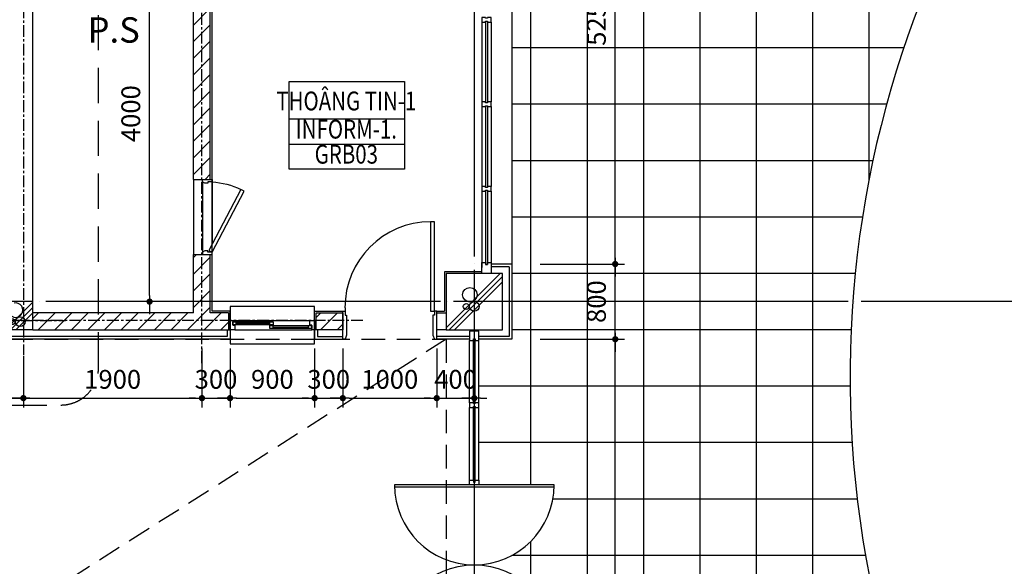
# Model space of a CAD drawing. Units: millimetres. Extents: x 4278 to 85139, y 1645 to 532997.
# Drawn here: x 46421 to 56903, y 93457 to 99273 of the extents above; entities that cross this region are included whole.
import ezdxf
from ezdxf.enums import TextEntityAlignment as Align

# ---------------------------------------------------------------- set-up
doc = ezdxf.new("R2010")
doc.units = ezdxf.units.MM
doc.header["$LTSCALE"] = 100
doc.header["$MEASUREMENT"] = 0
for name, pattern in [('CEN', [62, 60, -1, 0, -1]), ('CENTER', [2, 1.25, -0.25, 0.25, -0.25]), ('HIDDEN', [0.375, 0.25, -0.125])]:
    doc.linetypes.add(name, pattern=pattern)
doc.layers.get('0').update_dxf_attribs({"linetype": 'CONTINUOUS'})
for name, color, linetype in [('01-CEN', 1, 'CEN'), ('01-CEN_In', 8, 'CENTER'), ('02-COL', 2, 'CONTINUOUS'), ('03-WAL', 3, 'CONTINUOUS'), ('07-FIN', 8, 'CONTINUOUS'), ('07-FIN-STONE', 7, 'CONTINUOUS'), ('07-FIN-STONE-IN', 9, 'CONTINUOUS'), ('08-DOR', 4, 'CONTINUOUS'), ('09-WIN', 4, 'CONTINUOUS'), ('11-ele6', 9, 'CONTINUOUS'), ('16-HID', 7, 'HIDDEN'), ('17-HAT', 8, 'CONTINUOUS'), ('22-TIT1', 6, 'CONTINUOUS'), ('8', 8, 'CONTINUOUS'), ('9', 9, 'CONTINUOUS'), ('DOOR', 4, 'CONTINUOUS'), ('RO', 6, 'CONTINUOUS'), ('room', 7, 'CONTINUOUS'), ('RXDIM', 7, 'CONTINUOUS'), ('TARGET1', 3, 'CONTINUOUS'), ('TEXT', 7, 'CONTINUOUS'), ('TEXTROOM', 5, 'CONTINUOUS')]:
    doc.layers.add(name, color=color, linetype=linetype)
doc.styles.add('DIMTRUC', font='romans.shx', dxfattribs={"width": 0.9})
doc.styles.add('SOLID', font='VHELVCN0.TTF')
doc.styles.add('Title', font='VHELVCN0.TTF', dxfattribs={"height": 800})
doc.styles.add('각헤드라인', font='VHELVCN0.TTF')
doc.dimstyles.new('하이픈_dim2-100-', dxfattribs={"dimscale": 100, "dimtxt": 2, "dimasz": 0.666667, "dimexe": 1, "dimexo": 2, "dimgap": 1, "dimtad": 1, "dimdec": 0, "dimdsep": 46, "dimtxsty": 'DIMTRUC', "dimblk": 'DOOT', "dimcen": 3, "dimdle": 3, "dimclrd": 7, "dimclre": 7, "dimclrt": 6, "dimadec": 0, "dimazin": 0, "dimtfac": 1, "dimtdec": 0, "dimtix": 1, "dimtmove": 2, "dimatfit": 3, "dimfxl": 1, "dimtolj": 1, "dimtzin": 0, "dimarcsym": 0})

# ---------------------------------------------------------------- blocks, each defined once
blk = doc.blocks.new('RM_DR_1000_S')
at = {"layer": '08-DOR', "color": 9, "linetype": 'Continuous'}
blk.add_line((15073648, -2830795), (15073648, -2830830), dxfattribs=at)
at = {"layer": '08-DOR', "color": 4, "linetype": 'Continuous'}
blk.add_lwpolyline([(15074598, -2830830), (15074598, -2829880), (15074558, -2829880), (15074558, -2830830)], close=True, dxfattribs=at)
for points in [[(15073623, -2831110), (15073623, -2830830), (15073648, -2830830), (15073648, -2830873), (15073663, -2830873), (15073663, -2831087), (15073648, -2831130), (15073623, -2831130), (15073623, -2831110)], [(15074623, -2831130), (15074623, -2830830), (15074598, -2830830), (15074598, -2830873), (15074583, -2830873), (15074583, -2831087), (15074598, -2831130), (15074623, -2831130), (15074623, -2831130)]]:
    blk.add_lwpolyline(points, dxfattribs=at)
at = {"layer": '08-DOR', "color": 9, "linetype": 'Continuous'}
blk.add_arc((15074562, -2830795), 916, 90.2578, 180.0192, dxfattribs=at)
blk = doc.blocks.new('DOOT')
at = {"color": 0, "linetype": 'ByBlock'}
blk.add_line((-1, 0), (2, 0), dxfattribs=at)
at = {"color": 0, "linetype": 'ByBlock', "const_width": 0.5}
blk.add_lwpolyline([(-0.25, 0, 1), (0.25, 0, 1)], format="xyb", close=True, dxfattribs=at)
blk = doc.blocks.new('*D215')
at = {"layer": 'RXDIM', "color": 7, "lineweight": -2}
for p, q in [((45261, 95773), (45261, 95146)), ((46461, 95673), (46461, 95146)), ((45327, 95246), (46394, 95246))]:
    blk.add_line(p, q, dxfattribs=at)
at = {"layer": 'RXDIM', "color": 7, "lineweight": -2, "xscale": 66.666666666666, "yscale": 66.666666666666, "zscale": 66.666666666666, "rotation": 180}
blk.add_blockref('DOOT', (45261, 95246), dxfattribs=at)
at = {"layer": 'RXDIM', "color": 7, "lineweight": -2, "xscale": 66.666666666666, "yscale": 66.666666666666, "zscale": 66.666666666666}
blk.add_blockref('DOOT', (46461, 95246), dxfattribs=at)
at = {"layer": 'RXDIM', "color": 6, "insert": (45861, 95446), "char_height": 200, "attachment_point": 5, "style": 'DIMTRUC'}
blk.add_mtext('\\A1;1200', dxfattribs=at)
blk = doc.blocks.new('*D216')
at = {"layer": 'RXDIM', "color": 7, "lineweight": -2}
for p, q in [((48361, 95773), (48361, 95146)), ((46461, 95673), (46461, 95146)), ((46527, 95246), (48294, 95246))]:
    blk.add_line(p, q, dxfattribs=at)
at = {"layer": 'RXDIM', "color": 7, "lineweight": -2, "xscale": 66.666666666666, "yscale": 66.666666666666, "zscale": 66.666666666666, "rotation": 180}
blk.add_blockref('DOOT', (46461, 95246), dxfattribs=at)
at = {"layer": 'RXDIM', "color": 7, "lineweight": -2, "xscale": 66.666666666666, "yscale": 66.666666666666, "zscale": 66.666666666666}
blk.add_blockref('DOOT', (48361, 95246), dxfattribs=at)
at = {"layer": 'RXDIM', "color": 6, "insert": (47411, 95446), "char_height": 200, "attachment_point": 5, "style": 'DIMTRUC'}
blk.add_mtext('\\A1;1900', dxfattribs=at)
blk = doc.blocks.new('*D217')
at = {"layer": 'RXDIM', "color": 7, "lineweight": -2}
for p, q in [((48361, 95773), (48361, 95146)), ((48661, 95773), (48661, 95146)), ((48294, 95246), (48227, 95246)), ((48361, 95246), (48661, 95246)), ((48727, 95246), (48794, 95246))]:
    blk.add_line(p, q, dxfattribs=at)
at = {"layer": 'RXDIM', "color": 7, "lineweight": -2, "xscale": 66.666666666666, "yscale": 66.666666666666, "zscale": 66.666666666666}
blk.add_blockref('DOOT', (48361, 95246), dxfattribs=at)
at = {"layer": 'RXDIM', "color": 7, "lineweight": -2, "xscale": 66.666666666666, "yscale": 66.666666666666, "zscale": 66.666666666666, "rotation": 180}
blk.add_blockref('DOOT', (48661, 95246), dxfattribs=at)
at = {"layer": 'RXDIM', "color": 6, "insert": (48511, 95446), "char_height": 200, "attachment_point": 5, "style": 'DIMTRUC'}
blk.add_mtext('\\A1;300', dxfattribs=at)
blk = doc.blocks.new('*D218')
at = {"layer": 'RXDIM', "color": 7, "lineweight": -2}
for p, q in [((48661, 95773), (48661, 95146)), ((49561, 95773), (49561, 95146)), ((48727, 95246), (49494, 95246))]:
    blk.add_line(p, q, dxfattribs=at)
at = {"layer": 'RXDIM', "color": 7, "lineweight": -2, "xscale": 66.666666666666, "yscale": 66.666666666666, "zscale": 66.666666666666, "rotation": 180}
blk.add_blockref('DOOT', (48661, 95246), dxfattribs=at)
at = {"layer": 'RXDIM', "color": 7, "lineweight": -2, "xscale": 66.666666666666, "yscale": 66.666666666666, "zscale": 66.666666666666}
blk.add_blockref('DOOT', (49561, 95246), dxfattribs=at)
at = {"layer": 'RXDIM', "color": 6, "insert": (49111, 95446), "char_height": 200, "attachment_point": 5, "style": 'DIMTRUC'}
blk.add_mtext('\\A1;900', dxfattribs=at)
blk = doc.blocks.new('*D219')
at = {"layer": 'RXDIM', "color": 7, "lineweight": -2}
for p, q in [((49561, 95773), (49561, 95146)), ((49861, 95773), (49861, 95146)), ((49494, 95246), (49427, 95246)), ((49561, 95246), (49861, 95246)), ((49927, 95246), (49994, 95246))]:
    blk.add_line(p, q, dxfattribs=at)
at = {"layer": 'RXDIM', "color": 7, "lineweight": -2, "xscale": 66.666666666666, "yscale": 66.666666666666, "zscale": 66.666666666666}
blk.add_blockref('DOOT', (49561, 95246), dxfattribs=at)
at = {"layer": 'RXDIM', "color": 7, "lineweight": -2, "xscale": 66.666666666666, "yscale": 66.666666666666, "zscale": 66.666666666666, "rotation": 180}
blk.add_blockref('DOOT', (49861, 95246), dxfattribs=at)
at = {"layer": 'RXDIM', "color": 6, "insert": (49711, 95446), "char_height": 200, "attachment_point": 5, "style": 'DIMTRUC'}
blk.add_mtext('\\A1;300', dxfattribs=at)
blk = doc.blocks.new('*D220')
at = {"layer": 'RXDIM', "color": 7, "lineweight": -2}
for p, q in [((49861, 95773), (49861, 95146)), ((50861, 95773), (50861, 95146)), ((49927, 95246), (50794, 95246))]:
    blk.add_line(p, q, dxfattribs=at)
at = {"layer": 'RXDIM', "color": 7, "lineweight": -2, "xscale": 66.666666666666, "yscale": 66.666666666666, "zscale": 66.666666666666, "rotation": 180}
blk.add_blockref('DOOT', (49861, 95246), dxfattribs=at)
at = {"layer": 'RXDIM', "color": 7, "lineweight": -2, "xscale": 66.666666666666, "yscale": 66.666666666666, "zscale": 66.666666666666}
blk.add_blockref('DOOT', (50861, 95246), dxfattribs=at)
at = {"layer": 'RXDIM', "color": 6, "insert": (50361, 95446), "char_height": 200, "attachment_point": 5, "style": 'DIMTRUC'}
blk.add_mtext('\\A1;1000', dxfattribs=at)
blk = doc.blocks.new('*D221')
at = {"layer": 'RXDIM', "color": 7, "lineweight": -2}
for p, q in [((50861, 95773), (50861, 95146)), ((51261, 95773), (51261, 95146)), ((50794, 95246), (50727, 95246)), ((50861, 95246), (51261, 95246)), ((51327, 95246), (51394, 95246))]:
    blk.add_line(p, q, dxfattribs=at)
at = {"layer": 'RXDIM', "color": 7, "lineweight": -2, "xscale": 66.666666666666, "yscale": 66.666666666666, "zscale": 66.666666666666}
blk.add_blockref('DOOT', (50861, 95246), dxfattribs=at)
at = {"layer": 'RXDIM', "color": 7, "lineweight": -2, "xscale": 66.666666666666, "yscale": 66.666666666666, "zscale": 66.666666666666, "rotation": 180}
blk.add_blockref('DOOT', (51261, 95246), dxfattribs=at)
at = {"layer": 'RXDIM', "color": 6, "insert": (51061, 95446), "char_height": 200, "attachment_point": 5, "style": 'DIMTRUC'}
blk.add_mtext('\\A1;400', dxfattribs=at)
blk = doc.blocks.new('*D236')
at = {"layer": 'RXDIM', "color": 7, "lineweight": -2}
for p, q in [((48071, 100273), (47704, 100273)), ((47804, 96339), (47804, 100206)), ((48071, 96273), (47704, 96273))]:
    blk.add_line(p, q, dxfattribs=at)
at = {"layer": 'RXDIM', "color": 7, "lineweight": -2, "xscale": 66.666666666666, "yscale": 66.666666666666, "zscale": 66.666666666666}
for p, rotation in [((47804, 100273), 90), ((47804, 96273), 270)]:
    blk.add_blockref('DOOT', p, dxfattribs=dict(at, rotation=rotation))
at = {"layer": 'RXDIM', "color": 6, "insert": (47604, 98273), "char_height": 200, "attachment_point": 5, "rotation": 90, "style": 'DIMTRUC'}
blk.add_mtext('\\A1;4000', dxfattribs=at)
blk = doc.blocks.new('*D347')
at = {"layer": 'RXDIM', "color": 7, "lineweight": -2}
for p, q in [((51961, 95873), (52861, 95873)), ((52761, 88739), (52761, 95806)), ((51861, 88673), (52861, 88673))]:
    blk.add_line(p, q, dxfattribs=at)
at = {"layer": 'RXDIM', "color": 7, "lineweight": -2, "xscale": 66.666666666666, "yscale": 66.666666666666, "zscale": 66.666666666666}
for p, rotation in [((52761, 95873), 90), ((52761, 88673), 270)]:
    blk.add_blockref('DOOT', p, dxfattribs=dict(at, rotation=rotation))
at = {"layer": 'RXDIM', "color": 6, "insert": (52561, 92273), "char_height": 200, "attachment_point": 5, "rotation": 90, "style": 'DIMTRUC'}
blk.add_mtext('\\A1;7200', dxfattribs=at)
blk = doc.blocks.new('*D348')
at = {"layer": 'RXDIM', "color": 7, "lineweight": -2}
for p, q in [((51961, 96673), (52861, 96673)), ((52761, 95939), (52761, 96606)), ((51961, 95873), (52861, 95873))]:
    blk.add_line(p, q, dxfattribs=at)
at = {"layer": 'RXDIM', "color": 7, "lineweight": -2, "xscale": 66.666666666666, "yscale": 66.666666666666, "zscale": 66.666666666666}
for p, rotation in [((52761, 96673), 90), ((52761, 95873), 270)]:
    blk.add_blockref('DOOT', p, dxfattribs=dict(at, rotation=rotation))
at = {"layer": 'RXDIM', "color": 6, "insert": (52561, 96273), "char_height": 200, "attachment_point": 5, "rotation": 90, "style": 'DIMTRUC'}
blk.add_mtext('\\A1;800', dxfattribs=at)
blk = doc.blocks.new('*D349')
at = {"layer": 'RXDIM', "color": 7, "lineweight": -2}
for p, q in [((51961, 101923), (52861, 101923)), ((52761, 96739), (52761, 101856)), ((51961, 96673), (52861, 96673))]:
    blk.add_line(p, q, dxfattribs=at)
at = {"layer": 'RXDIM', "color": 7, "lineweight": -2, "xscale": 66.666666666666, "yscale": 66.666666666666, "zscale": 66.666666666666}
for p, rotation in [((52761, 101923), 90), ((52761, 96673), 270)]:
    blk.add_blockref('DOOT', p, dxfattribs=dict(at, rotation=rotation))
at = {"layer": 'RXDIM', "color": 6, "insert": (52561, 99298), "char_height": 200, "attachment_point": 5, "rotation": 90, "style": 'DIMTRUC'}
blk.add_mtext('\\A1;5250', dxfattribs=at)
blk = doc.blocks.new('A$C468C54D6')
at = {"layer": '17-HAT'}
for points in [[(-7600, -398), (-7202, 0)], [(-7600, -285), (-7315, 0)], [(-3400, -269), (-3131, 0)], [(-3400, -213), (-3187, 0)], [(-7600, -341), (-7259, 0)], [(-3400, -326), (-3074, 0)], [(-200, -254), (0, -54)], [(-200, -311), (0, -111)], [(-200, -367), (0, -167)], [(-3440, -2900), (-3200, -2660)], [(-3384, -2900), (-3184, -2700)], [(-3327, -2900), (-3127, -2700)], [(-277, -2900), (0, -2623)], [(-221, -2900), (0, -2679)], [(-200, -2936), (0, -2736)], [(-7600, -3183), (-7400, -2983)], [(-7600, -3239), (-7400, -3039)], [(-7600, -3296), (-7400, -3095)], [(-295, -6600), (0, -6305)], [(-238, -6600), (0, -6362)], [(-7562, -6600), (-7362, -6400)], [(-7506, -6600), (-7306, -6400)], [(-7449, -6600), (-7249, -6400)], [(-3577, -6600), (-3377, -6400)], [(-3521, -6600), (-3321, -6400)], [(-3464, -6600), (-3264, -6400)], [(-182, -6600), (0, -6418)]]:
    blk.add_lwpolyline(points, dxfattribs=at)
for centre, radius in [((-7498, -86), 77.2), ((-149, -106), 77.2), ((-7537, -209), 31.6), ((-7450, -209), 51.7), ((-3375, -175), 31.6), ((-3288, -175), 51.7), ((-101, -229), 51.7), ((-3320, -2682), 77.2), ((-3359, -2806), 31.6), ((-3271, -2806), 51.7), ((-212, -2822), 31.6), ((-125, -2822), 51.7), ((-7498, -2984), 77.2), ((-7537, -3107), 31.6), ((-7450, -3107), 51.7), ((-7498, -6439), 77.2), ((-3443, -6540), 51.7), ((-221, -6513), 31.6), ((-134, -6513), 51.7), ((-7537, -6562), 31.6), ((-3531, -6540), 31.6)]:
    blk.add_circle(centre, radius, dxfattribs=at)
for centre, radius, start, end in [((-3336, -52), 77.2, 137.9086, 42.0914), ((-188, -229), 31.6, 247.5877, 112.4123), ((-173, -2699), 77.2, 180.6414, 110.1139), ((-182, -6390), 77.2, 187.3213, 103.2163), ((-3492, -6417), 77.2, 167.0226, 12.9774), ((-7450, -6562), 51.7, 312.9452, 227.0548)]:
    blk.add_arc(centre, radius, start, end, dxfattribs=at)
blk = doc.blocks.new('A$C6E7E3EE9')
at = {"layer": '17-HAT'}
for points in [[(35699, 22722), (36277, 23300)], [(35734, 22700), (36300, 23266)], [(35790, 22700), (36300, 23210)]]:
    blk.add_lwpolyline(points, dxfattribs=at)
for centre, radius in [((35953, 23073), 77.2), ((35914, 22949), 31.6), ((36001, 22949), 51.7)]:
    blk.add_circle(centre, radius, dxfattribs=at)
blk.add_blockref('A$C468C54D6', (31300, 29300), dxfattribs=at)
blk = doc.blocks.new('DR_S_800')
at = {"layer": '08-DOR', "color": 4, "linetype": 'Continuous'}
for p, q in [((65, -44), (100, -25)), ((406, -694), (65, -44)), ((100, -25), (441, -676)), ((441, -676), (406, -694))]:
    blk.add_line(p, q, dxfattribs=at)
for points in [[(0, 0), (100, 0), (100, -25), (57, -25), (57, -40), (23, -40), (0, -25), (0, 0), (0, 0)], [(0, -800), (100, -800), (100, -775), (57, -775), (57, -760), (23, -760), (0, -775), (0, -800), (0, -800)]]:
    blk.add_lwpolyline(points, dxfattribs=at)
at = {"layer": '08-DOR', "color": 9, "linetype": 'Continuous'}
blk.add_arc((38, 84), 861, 274.1543, 295.3389, dxfattribs=at)

msp = doc.modelspace()

# ---------------------------------------------------------------- hatches: boundary and pattern name
at = {"layer": '17-HAT'}
h = msp.add_hatch(dxfattribs=at)
h.set_pattern_fill('ANSI31', color=256, scale=1000, style=0)
h.set_pattern_definition([(45, (45380.54, 95972.81), (-88.3883, 88.3883), [])])
h.paths.add_polyline_path([(45560.53747, 102972.80834), (45380.53747, 102972.80834), (45380.53747, 102572.80834), (45560.53747, 102572.80834)])
h.paths.add_polyline_path([(48450.53747, 102392.80834), (49660.53747, 102392.80834), (49660.53747, 102572.80834), (48010.53747, 102572.80834), (48010.53747, 102490.80834), (48010.53747, 102392.80834), (48270.53747, 102392.80834), (48270.53747, 97572.80834), (48450.53747, 97572.80834), (48450.53747, 100182.80834), (51320.53747, 100182.80834), (51320.53747, 100362.80834), (48450.53747, 100362.80834)])
h.paths.add_polyline_path([(46810.53747, 102572.80834), (46560.53747, 102572.80834), (46560.53747, 102392.80834), (46810.53747, 102392.80834)])
h.paths.add_polyline_path([(48642.53747, 96152.80834), (48450.53747, 96152.80834), (48450.53747, 96772.80834), (48368.53747, 96772.80834), (48270.53747, 96772.80834), (48270.53747, 96152.80834), (46560.53747, 96152.80834), (46560.53747, 95972.80834), (48642.53747, 95972.80834)])
h.paths.add_polyline_path([(49860.53747, 96152.80834), (49578.53747, 96152.80834), (49578.53747, 95972.80834), (49580.53747, 95972.80834), (49860.53747, 95972.80834)])

# ---------------------------------------------------------------- linework, layer by layer
at = {"layer": '01-CEN', "ltscale": 0.7}
for p, q in [((51260.53826, 113972.80834), (51260.53826, 65772.80834)), ((68260.53826, 96272.80834), (10060.53826, 96272.80834))]:
    msp.add_line(p, q, dxfattribs=at)
at = {"layer": '01-CEN_In'}
for p, q in [((46460.53747, 102815.58743), (46460.53747, 95703.60967)), ((48360.53747, 95619.93905), (48360.53747, 102730.13904)), ((50075.49966, 96072.80834), (38536.78444, 96072.80834)), ((38638.57115, 96072.80834), (46910.33708, 96072.80834)), ((46460.53747, 95690.97579), (46460.53747, 95389.49207))]:
    msp.add_line(p, q, dxfattribs=at)
at = {"layer": '02-COL'}
for q in [(46560.53747, 102572.80834), (38960.53747, 95972.80834)]:
    msp.add_line((46560.53747, 95972.80834), q, dxfattribs=at)
msp.add_lwpolyline([(50960.53747, 95972.80834), (51560.53747, 95972.80834), (51560.53747, 96572.80834), (50960.53747, 96572.80834)], close=True, dxfattribs=at)
at = {"layer": '03-WAL'}
for p, q in [((48270.53747, 97572.80834), (48270.53747, 101192.80834)), ((48450.53747, 97572.80834), (48450.53747, 100182.80834)), ((48270.53747, 97572.80834), (48450.53747, 97572.80834)), ((48270.53747, 96152.80834), (48270.53747, 96772.80834)), ((48270.53747, 96772.80834), (48450.53747, 96772.80834)), ((48450.53747, 96152.80834), (48450.53747, 96772.80834)), ((48270.53747, 96152.80834), (46560.53747, 96152.80834)), ((48642.53747, 96152.80834), (48450.53747, 96152.80834)), ((48642.53747, 96152.80834), (48642.53747, 95972.80834)), ((49578.53747, 96152.80834), (49860.53747, 96152.80834)), ((49578.53747, 95972.80834), (49578.53747, 96152.80834)), ((49860.53747, 96152.80834), (49860.53747, 95972.80834)), ((50860.53747, 96152.80834), (50960.53747, 96152.80834)), ((50860.53747, 95972.80834), (50860.53747, 96152.80834)), ((46560.53747, 95972.80834), (48642.53747, 95972.80834)), ((49860.53747, 95972.80834), (49578.53747, 95972.80834)), ((50960.53747, 95972.80834), (50860.53747, 95972.80834))]:
    msp.add_line(p, q, dxfattribs=at)
at = {"layer": '07-FIN'}
for p, q in [((48468.53747, 96170.80834), (48468.53747, 100164.80834)), ((51340.53747, 96590.80834), (50942.53747, 96590.80834)), ((50942.53747, 96590.80834), (50942.53747, 96170.80834)), ((48660.53747, 96170.80834), (48468.53747, 96170.80834)), ((48660.53747, 95972.80834), (48660.53747, 96170.80834)), ((49560.53747, 96170.80834), (49860.53747, 96170.80834)), ((49560.53747, 95972.80834), (49560.53747, 96170.80834)), ((50860.53747, 96170.80834), (50942.53747, 96170.80834))]:
    msp.add_line(p, q, dxfattribs=at)
at = {"layer": '07-FIN-STONE'}
for p, q in [((51660.53747, 96672.80834), (51440.53747, 96672.80834)), ((51660.53747, 96672.80834), (51660.53747, 95872.80834)), ((51630.53747, 96642.80834), (51440.53747, 96642.80834)), ((51630.53747, 96642.80834), (51630.53747, 95902.80834)), ((51630.53747, 95902.80834), (51310.53747, 95902.80834)), ((51660.53747, 95872.80834), (51310.53747, 95872.80834))]:
    msp.add_line(p, q, dxfattribs=at)
at = {"layer": '07-FIN-STONE-IN'}
for p, q in [((48630.53747, 95972.80834), (48630.53747, 95902.80834)), ((48640.53747, 95972.80834), (48660.53747, 95972.80834)), ((48660.53747, 95972.80834), (48660.53747, 95872.80834)), ((49560.53747, 95972.80834), (49560.53747, 95872.80834)), ((49580.53747, 95972.80834), (49560.53747, 95972.80834)), ((49590.53747, 95972.80834), (49590.53747, 95902.80834)), ((48660.53747, 95872.80834), (38860.53747, 95872.80834)), ((48630.53747, 95902.80834), (38890.53747, 95902.80834)), ((49560.53747, 95872.80834), (49860.53747, 95872.80834)), ((49590.53747, 95902.80834), (49860.53747, 95902.80834)), ((51210.53747, 95902.80834), (50860.53747, 95902.80834)), ((51210.53747, 95872.80834), (50860.53747, 95872.80834))]:
    msp.add_line(p, q, dxfattribs=at)
at = {"layer": '09-WIN'}
for p, q in [((51340.53747, 99247.80834), (51340.53747, 98397.80834)), ((51380.53747, 99247.80834), (51380.53747, 98397.80834)), ((51400.53747, 99247.80834), (51400.53747, 98397.80834)), ((51440.53747, 99247.80834), (51440.53747, 98397.80834)), ((51340.53747, 98347.80834), (51340.53747, 97497.80834)), ((51380.53747, 98347.80834), (51380.53747, 97497.80834)), ((51400.53747, 98347.80834), (51400.53747, 97497.80834)), ((51440.53747, 98347.80834), (51440.53747, 97497.80834)), ((51340.53747, 97447.80834), (51340.53747, 96637.80834)), ((51380.53747, 97447.80834), (51380.53747, 96667.80834)), ((51400.53747, 97447.80834), (51400.53747, 96667.80834)), ((51440.53747, 97447.80834), (51440.53747, 96637.80834)), ((48690.53747, 96072.80834), (49510.53747, 96072.80834)), ((48725.53747, 96027.80834), (48725.53747, 96057.80834)), ((49082.97883, 96027.80834), (49082.97883, 96057.80834)), ((49117.97883, 95987.80834), (49117.97883, 96017.80834)), ((49495.53747, 95987.80834), (49495.53747, 96017.80834)), ((48710.53747, 95972.80834), (49530.53747, 95972.80834)), ((51210.53747, 95197.80834), (51210.53747, 95857.80834)), ((51250.53747, 95197.80834), (51250.53747, 95857.80834)), ((51270.53747, 95197.80834), (51270.53747, 95857.80834)), ((51310.53747, 95197.80834), (51310.53747, 95857.80834)), ((51210.53747, 94372.80834), (51210.53747, 95147.80834)), ((51250.53747, 94372.80834), (51250.53747, 95147.80834)), ((51270.53747, 94372.80834), (51270.53747, 95147.80834)), ((51310.53747, 94372.80834), (51310.53747, 95147.80834)), ((52110.16975, 94297.80834), (50410.9052, 94297.80834))]:
    msp.add_line(p, q, dxfattribs=at)
for points in [[(51340.53747, 99247.80834), (51380.53747, 99247.80834), (51380.53747, 99257.80834), (51400.53747, 99257.80834), (51400.53747, 99247.80834), (51440.53747, 99247.80834), (51440.53747, 99297.80834), (51400.53747, 99297.80834), (51400.53747, 99287.80834), (51380.53747, 99287.80834), (51380.53747, 99297.80834), (51340.53747, 99297.80834)], [(51340.53747, 98347.80834), (51380.53747, 98347.80834), (51380.53747, 98357.80834), (51400.53747, 98357.80834), (51400.53747, 98347.80834), (51440.53747, 98347.80834), (51440.53747, 98397.80834), (51400.53747, 98397.80834), (51400.53747, 98387.80834), (51380.53747, 98387.80834), (51380.53747, 98397.80834), (51340.53747, 98397.80834)], [(51340.53747, 97447.80834), (51380.53747, 97447.80834), (51380.53747, 97457.80834), (51400.53747, 97457.80834), (51400.53747, 97447.80834), (51440.53747, 97447.80834), (51440.53747, 97497.80834), (51400.53747, 97497.80834), (51400.53747, 97487.80834), (51380.53747, 97487.80834), (51380.53747, 97497.80834), (51340.53747, 97497.80834)], [(51380.53747, 96667.80834), (51400.53747, 96667.80834), (51400.53747, 96687.80834), (51440.53747, 96687.80834), (51440.53747, 96572.80834), (51340.53747, 96572.80834), (51340.53747, 96687.80834), (51380.53747, 96687.80834)], [(48690.53747, 96032.80834), (48690.53747, 96022.80834), (48710.53747, 96022.80834), (48710.53747, 95972.80834), (48660.53747, 95972.80834), (48660.53747, 96072.80834), (48690.53747, 96072.80834), (48690.53747, 96032.80834)], [(49117.97883, 96027.80834), (48690.53747, 96027.80834), (48690.53747, 96057.80834), (49117.97883, 96057.80834)], [(49530.53747, 95987.80834), (49082.97883, 95987.80834), (49082.97883, 96017.80834), (49530.53747, 96017.80834)], [(49530.53747, 96012.80834), (49530.53747, 96022.80834), (49510.53747, 96022.80834), (49510.53747, 96072.80834), (49560.53747, 96072.80834), (49560.53747, 95972.80834), (49530.53747, 95972.80834), (49530.53747, 96012.80834)], [(51250.53747, 95877.80834), (51270.53747, 95877.80834), (51270.53747, 95857.80834), (51310.53747, 95857.80834), (51310.53747, 95957.80834), (51210.53747, 95957.80834), (51210.53747, 95857.80834), (51250.53747, 95857.80834)], [(51210.53747, 95147.80834), (51250.53747, 95147.80834), (51250.53747, 95157.80834), (51270.53747, 95157.80834), (51270.53747, 95147.80834), (51310.53747, 95147.80834), (51310.53747, 95197.80834), (51270.53747, 95197.80834), (51270.53747, 95187.80834), (51250.53747, 95187.80834), (51250.53747, 95197.80834), (51210.53747, 95197.80834)], [(51250.53747, 94352.80834), (51270.53747, 94352.80834), (51270.53747, 94372.80834), (51310.53747, 94372.80834), (51310.53747, 94322.80834), (51210.53747, 94322.80834), (51210.53747, 94372.80834), (51250.53747, 94372.80834)]]:
    msp.add_lwpolyline(points, close=True, dxfattribs=at)
for points in [[(50410.53747, 94322.80834, 1), (52110.53747, 94322.80834)], [(50410.53747, 92622.80834, -1), (52110.53747, 92622.80834)]]:
    msp.add_lwpolyline(points, format="xyb", close=True, dxfattribs=at)
at = {"layer": '11-ele6'}
msp.add_line((51660.53747, 101922.80834), (51660.53747, 96672.80834), dxfattribs=at)
at = {"layer": '16-HID', "ltscale": 10}
msp.add_line((50960.53747, 95872.80834), (39660.53747, 88672.80834), dxfattribs=at)
msp.add_lwpolyline([(39560.53747, 95872.80834), (50960.53747, 95872.80834), (50960.53747, 88672.80834), (39560.53747, 88672.80834)], close=True, dxfattribs=at)
at = {"layer": '16-HID', "ltscale": 5}
msp.add_arc((24060.53747, 78972.80834), 42150, 0.203898706, 39.393155366, dxfattribs=at)
at = {"layer": '8'}
for p, q in [((48270.53747, 97572.80834), (48270.53747, 96772.80834)), ((48368.53747, 97547.80834), (48368.53747, 96797.80834)), ((48468.53747, 97547.80834), (48468.53747, 96883.90238))]:
    msp.add_line(p, q, dxfattribs=at)
at = {"layer": '9'}
for p, q in [((48725.53747, 96042.80834), (49082.97883, 96042.80834)), ((49117.97883, 96002.80834), (49495.53747, 96002.80834))]:
    msp.add_line(p, q, dxfattribs=at)
at = {"layer": 'DOOR'}
msp.add_lwpolyline([(49560.53747, 95822.80834), (49560.53747, 96222.80834), (48660.53747, 96222.80834), (48660.53747, 95822.80834)], close=True, dxfattribs=at)
at = {"layer": 'RO', "color": 8}
for p, q in [((51860.53826, 104872.80834), (51860.53826, 94322.80834)), ((52460.53826, 104872.80834), (52460.53826, 82672.80834)), ((53060.53826, 104872.80834), (53060.53826, 82672.80834)), ((53660.53826, 104872.80834), (53660.53826, 82672.80834)), ((54260.53826, 104872.80834), (54260.53826, 82672.80834)), ((54860.53826, 104872.80834), (54860.53826, 82672.80834)), ((55460.53826, 104872.80834), (55460.53826, 97560.87371)), ((55832.21066, 98972.80834), (51660.53747, 98972.80834)), ((55649.69396, 98372.80834), (51660.53747, 98372.80834)), ((55503.67919, 97772.80834), (51660.53747, 97772.80834)), ((55392.695, 97172.80834), (51660.53747, 97172.80834)), ((55315.67566, 96572.80834), (51660.53747, 96572.80834)), ((55271.90698, 95972.80834), (51660.53747, 95972.80834)), ((55260.99203, 95372.80834), (51310.53747, 95372.80834)), ((55282.83279, 94772.80834), (51310.53747, 94772.80834)), ((55337.62577, 94172.80834), (52097.1975, 94172.80834)), ((51860.53826, 93720.72939), (51860.53826, 93224.88728)), ((55425.87089, 93572.80834), (51660.53747, 93572.80834))]:
    msp.add_line(p, q, dxfattribs=at)
msp.add_arc((66260.53747, 95472.80834), 11000, 124.016911337, 258.463041012, dxfattribs=at)
at = {"layer": 'TARGET1', "linetype": 'HIDDEN', "ltscale": 15}
msp.add_lwpolyline([(38060.53747, 95572.80834, 0.4142135624), (38460.53747, 95172.80834), (46860.53747, 95172.80834, 0.4142135624), (47260.53747, 95572.80834), (47260.53747, 103172.80834, 0.4142135624), (46860.53747, 103572.80834), (38460.53747, 103572.80834, 0.4142135624), (38060.53747, 103172.80834)], format="xyb", close=True, dxfattribs=at)
at = {"layer": 'TEXTROOM'}
for p, q in [((50517.10783, 98215.47777), (49290.34547, 98215.47777)), ((49290.34547, 97948.8111), (50517.10783, 97948.8111))]:
    msp.add_line(p, q, dxfattribs=at)
at = {"layer": 'TEXTROOM', "color": 7}
msp.add_lwpolyline([(49290.34547, 98615.47777), (50517.10783, 98615.47777), (50517.10783, 97682.14443), (49290.34547, 97682.14443)], close=True, dxfattribs=at)

# ---------------------------------------------------------------- block references
at = {"layer": '08-DOR', "color": 4, "xscale": -1, "rotation": 180}
msp.add_blockref('DR_S_800', (48368.53747, 96772.80834), dxfattribs=at)
at = {"layer": '08-DOR', "color": 9, "linetype": 'Continuous'}
msp.add_blockref('RM_DR_1000_S', (-15023762.59099, 2927002.64441), dxfattribs=at)
at = {"layer": '17-HAT'}
msp.add_blockref('A$C6E7E3EE9', (15260.53747, 73272.80834), dxfattribs=at)

# ---------------------------------------------------------------- texts
at = {"layer": '22-TIT1', "style": '각헤드라인'}
msp.add_text('P.S', height=270, dxfattribs=at).set_placement((47421.78166, 99163.72504), align=Align.MIDDLE_CENTER)
at = {"layer": 'room', "color": 3, "style": 'SOLID', "width": 0.8}
for s, p in [('INFORM-1.', (49898.50376, 98082.14443)), ('GRB03', (49898.50376, 97815.47777))]:
    msp.add_text(s, height=200, dxfattribs=at).set_placement(p, align=Align.MIDDLE)
at = {"layer": 'TEXT', "style": 'Title', "width": 0.8}
msp.add_text('THOÂNG TIN-1', height=200, dxfattribs=at).set_placement((49898.50376, 98382.14443), align=Align.MIDDLE)

# ---------------------------------------------------------------- dimensions: what is measured, and where the dimension line sits
at = {"layer": 'RXDIM'}
for base, p1, p2, picture, middle in [((52760.53747, 101922.80834), (51760.53747, 96672.80834), (51760.53747, 101922.80834), '*D349', (52560.53747, 99297.80834)), ((47803.7013, 100272.80834), (48270.53747, 96272.80834), (48270.53747, 100272.80834), '*D236', (47603.7013, 98272.80834)), ((52760.53747, 96672.80834), (51760.53747, 95872.80834), (51760.53747, 96672.80834), '*D348', (52560.53747, 96272.80834)), ((52760.53747, 95872.80834), (51660.53747, 88672.80834), (51760.53747, 95872.80834), '*D347', (52560.53747, 92272.80834))]:
    dim = msp.add_linear_dim(base=base, p1=p1, p2=p2, angle=90, dimstyle='하이픈_dim2-100-', dxfattribs=at)
    dim.commit()
    dim.dimension.update_dxf_attribs({"geometry": picture, "text_midpoint": middle})
for base, p1, p2, picture, middle in [((46460.53747, 95246.07872), (45260.53747, 95972.80834), (46460.53747, 95872.80834), '*D215', (45860.53747, 95446.07872)), ((48360.53747, 95246.07872), (46460.53747, 95872.80834), (48360.53747, 95972.80834), '*D216', (47410.53747, 95446.07872)), ((48660.53747, 95246.07872), (48360.53747, 95972.80834), (48660.53747, 95972.80834), '*D217', (48510.53747, 95446.07872)), ((49560.53747, 95246.07872), (48660.53747, 95972.80834), (49560.53747, 95972.80834), '*D218', (49110.53747, 95446.07872)), ((49860.53747, 95246.07872), (49560.53747, 95972.80834), (49860.53747, 95972.80834), '*D219', (49710.53747, 95446.07872)), ((50860.53747, 95246.07872), (49860.53747, 95972.80834), (50860.53747, 95972.80834), '*D220', (50360.53747, 95446.07872)), ((51260.53747, 95246.07872), (50860.53747, 95972.80834), (51260.53747, 95972.80834), '*D221', (51060.53747, 95446.07872))]:
    dim = msp.add_linear_dim(base=base, p1=p1, p2=p2, dimstyle='하이픈_dim2-100-', dxfattribs=at)
    dim.commit()
    dim.dimension.update_dxf_attribs({"geometry": picture, "text_midpoint": middle})

doc.saveas('drawing.dxf')
